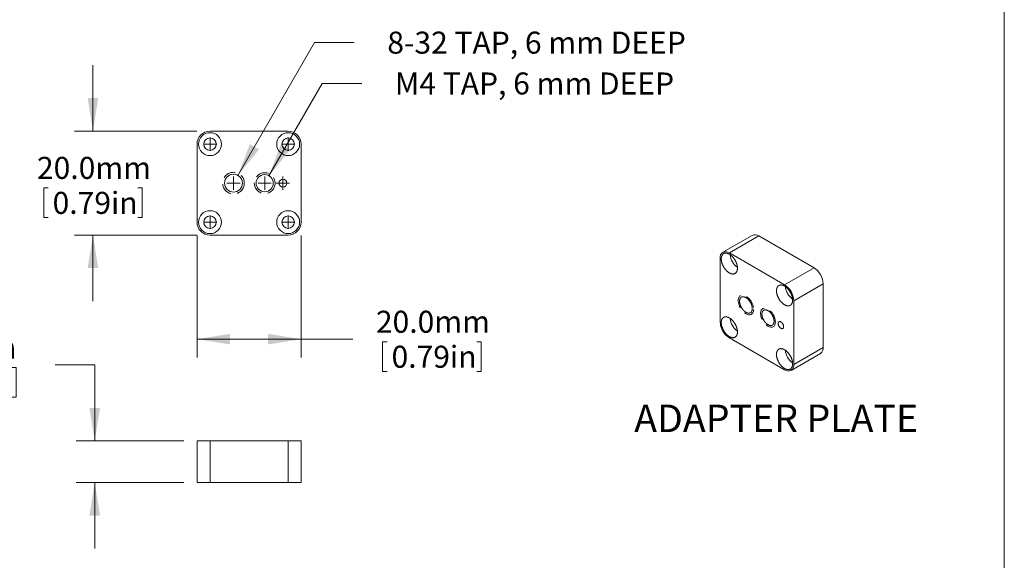
# Model space of a CAD drawing. Units: millimetres. Extents: x 2 to 278, y 1 to 215.
# Drawn here: x 183 to 278, y 98 to 150 of the extents above; entities that cross this region are included whole.
import ezdxf

# ---------------------------------------------------------------- set-up
doc = ezdxf.new("R2010")
doc.units = ezdxf.units.MM
doc.linetypes.add('HIDDEN', pattern=[1.905, 1.27, -0.635])
doc.styles.add('SLDTEXTSTYLE0', font='TXT', dxfattribs={"width": 0.75})
doc.styles.add('SLDTEXTSTYLE2', font='TXT', dxfattribs={"width": 0.691176})
doc.styles.add('SLDTEXTSTYLE3', font='TXT', dxfattribs={"width": 0.697368})
doc.dimstyles.new('SLDDIMSTYLE0', dxfattribs={"dimtxt": 2.116667, "dimasz": 3.175, "dimexe": 0, "dimexo": 0.0625, "dimgap": 0.529167, "dimtad": 0, "dimtih": 1, "dimtoh": 1, "dimdec": 1, "dimlfac": 2, "dimrnd": 1e-09, "dimzin": 4, "dimdsep": 46, "dimtxsty": 'SLDTEXTSTYLE0', "dimsah": 1, "dimcen": 0.09, "dimadec": 0, "dimazin": 1, "dimtfac": 1, "dimtdec": 1, "dimtofl": 0, "dimtmove": 0, "dimatfit": 3, "dimfxl": 1, "dimfrac": 2, "dimtolj": 1, "dimtzin": 12, "dimarcsym": 0})
doc.dimstyles.new('SLDDIMSTYLE1', dxfattribs={"dimtxt": 2.116667, "dimasz": 3.175, "dimexe": 0, "dimexo": 0.0625, "dimgap": 0.529167, "dimtad": 0, "dimtih": 1, "dimtoh": 1, "dimdec": 1, "dimlfac": 2, "dimrnd": 1e-09, "dimzin": 4, "dimdsep": 46, "dimtxsty": 'SLDTEXTSTYLE0', "dimsah": 1, "dimcen": 0.09, "dimadec": 0, "dimazin": 1, "dimtfac": 1, "dimtdec": 1, "dimtmove": 0, "dimatfit": 0, "dimfxl": 1, "dimfrac": 2, "dimtolj": 1, "dimtzin": 12, "dimarcsym": 0})

# ---------------------------------------------------------------- blocks, each defined once
blk = doc.blocks.new('_D_2')
at = {"color": 7, "linetype": 'Continuous', "lineweight": 18}
for p, q in [((190.434, 139.01), (190.434, 145.36)), ((200.414, 139.01), (188.656, 139.01)), ((185.699, 133.553), (185.699, 130.695)), ((185.699, 133.553), (186.127, 133.553)), ((195.169, 133.553), (194.74, 133.553)), ((195.169, 133.553), (195.169, 130.695)), ((185.699, 130.695), (186.127, 130.695)), ((195.169, 130.695), (194.74, 130.695)), ((200.414, 129.01), (188.656, 129.01)), ((190.434, 129.01), (190.434, 122.66))]:
    blk.add_line(p, q, dxfattribs=at)
for points in [[(190.434, 139.01), (190.942, 142.185), (189.926, 142.185)], [(190.434, 129.01), (189.926, 125.835), (190.942, 125.835)]]:
    blk.add_solid(points, dxfattribs=at)
at = {"color": 7, "linetype": 'Continuous', "lineweight": 18, "char_height": 2.1167, "attachment_point": 1, "style": 'SLDTEXTSTYLE0'}
for s, insert in [('20.0mm', (185.052, 136.534)), ('0.79in', (186.556, 133.171))]:
    blk.add_mtext(s, dxfattribs=dict(at, insert=insert))
blk = doc.blocks.new('_D_3')
at = {"color": 7, "linetype": 'Continuous', "lineweight": 18}
for p, q in [((200.434, 128.99), (200.434, 117.232)), ((210.434, 128.99), (210.434, 117.232)), ((200.434, 119.01), (210.434, 119.01)), ((210.434, 119.01), (215.388, 119.01)), ((218.263, 118.758), (218.263, 115.9)), ((218.263, 118.758), (218.691, 118.758)), ((227.733, 118.758), (227.304, 118.758)), ((227.733, 118.758), (227.733, 115.9)), ((218.263, 115.9), (218.691, 115.9)), ((227.733, 115.9), (227.304, 115.9))]:
    blk.add_line(p, q, dxfattribs=at)
for points in [[(200.434, 119.01), (203.609, 118.502), (203.609, 119.518)], [(210.434, 119.01), (207.259, 119.518), (207.259, 118.502)]]:
    blk.add_solid(points, dxfattribs=at)
at = {"color": 7, "linetype": 'Continuous', "lineweight": 18, "char_height": 2.1167, "attachment_point": 1, "style": 'SLDTEXTSTYLE0'}
for s, insert in [('20.0mm', (217.616, 121.739)), ('0.79in', (219.12, 118.376))]:
    blk.add_mtext(s, dxfattribs=dict(at, insert=insert))
blk = doc.blocks.new('SW_RADIAL_DIMENSION_0')
at = {"color": 0, "linetype": 'Continuous', "lineweight": 18}
for p, q in [((-12.101, -7.196), (-6.985, 1.681)), ((-6.985, 1.681), (-3.175, 1.681))]:
    blk.add_line(p, q, dxfattribs=at)
blk.add_solid([(-12.101, -7.196), (-10.075, -4.698), (-10.955, -4.191)], dxfattribs=at)
at = {"color": 0, "linetype": 'Continuous', "lineweight": 18, "insert": (0, 2.729), "char_height": 2.11667, "attachment_point": 1, "style": 'SLDTEXTSTYLE2'}
blk.add_mtext('M4 TAP, 6 mm DEEP', dxfattribs=at)
blk = doc.blocks.new('SW_RADIAL_DIMENSION_1')
at = {"color": 0, "linetype": 'Continuous', "lineweight": 18}
for p, q in [((-14.347, -11.09), (-6.985, 1.681)), ((-6.985, 1.681), (-3.175, 1.681))]:
    blk.add_line(p, q, dxfattribs=at)
blk.add_solid([(-14.347, -11.09), (-12.321, -8.593), (-13.201, -8.085)], dxfattribs=at)
at = {"color": 0, "linetype": 'Continuous', "lineweight": 18, "insert": (0, 2.729), "char_height": 2.11667, "attachment_point": 1, "style": 'SLDTEXTSTYLE3'}
blk.add_mtext('8-32 TAP, 6 mm DEEP', dxfattribs=at)
blk = doc.blocks.new('SW_CENTERMARKSYMBOL_0')
at = {"color": 0, "linetype": 'Continuous', "lineweight": 18}
for q in [(-0.635, 0), (0, 0.635), (0, -0.635), (0.635, 0)]:
    blk.add_line((0, 0), q, dxfattribs=at)
blk = doc.blocks.new('SW_CENTERMARKSYMBOL_1')
at = {"color": 0, "linetype": 'Continuous', "lineweight": 18}
for q in [(-0.635, 0), (0, 0.635), (0, -0.635), (0.635, 0)]:
    blk.add_line((0, 0), q, dxfattribs=at)
blk = doc.blocks.new('SW_CENTERMARKSYMBOL_2')
at = {"color": 0, "linetype": 'Continuous', "lineweight": 18}
for q in [(-0.635, 0), (0, 0.635), (0, -0.635), (0.635, 0)]:
    blk.add_line((0, 0), q, dxfattribs=at)
blk = doc.blocks.new('SW_CENTERMARKSYMBOL_3')
at = {"color": 0, "linetype": 'Continuous', "lineweight": 18}
for q in [(-0.635, 0), (0, 0.635), (0, -0.635), (0.635, 0)]:
    blk.add_line((0, 0), q, dxfattribs=at)
blk = doc.blocks.new('SW_CENTERMARKSYMBOL_4')
at = {"color": 0, "linetype": 'Continuous', "lineweight": 18}
for q in [(-0.635, 0), (0, 0.635), (0, -0.635), (0.635, 0)]:
    blk.add_line((0, 0), q, dxfattribs=at)
blk = doc.blocks.new('SW_CENTERMARKSYMBOL_5')
at = {"color": 0, "linetype": 'Continuous', "lineweight": 18}
for q in [(-0.635, 0), (0, 0.635), (0, -0.635), (0.635, 0)]:
    blk.add_line((0, 0), q, dxfattribs=at)
blk = doc.blocks.new('SW_CENTERMARKSYMBOL_6')
at = {"color": 0, "linetype": 'Continuous', "lineweight": 18}
for q in [(-0.635, 0), (0, 0.635), (0, -0.635), (0.635, 0)]:
    blk.add_line((0, 0), q, dxfattribs=at)
blk = doc.blocks.new('_D_4')
at = {"color": 7, "linetype": 'Continuous', "lineweight": 18}
for p, q in [((186.793, 116.529), (190.603, 116.529)), ((190.603, 116.529), (190.603, 109.225)), ((173.59, 116.277), (173.59, 113.419)), ((173.59, 116.277), (174.018, 116.277)), ((183.06, 116.277), (182.631, 116.277)), ((183.06, 116.277), (183.06, 113.419)), ((173.59, 113.419), (174.018, 113.419)), ((183.06, 113.419), (182.631, 113.419)), ((199.164, 109.225), (188.825, 109.225)), ((199.164, 105.225), (188.825, 105.225)), ((190.603, 105.225), (190.603, 98.875))]:
    blk.add_line(p, q, dxfattribs=at)
for points in [[(190.603, 109.225), (191.111, 112.4), (190.095, 112.4)], [(190.603, 105.225), (190.095, 102.05), (191.111, 102.05)]]:
    blk.add_solid(points, dxfattribs=at)
at = {"color": 7, "linetype": 'Continuous', "lineweight": 18, "char_height": 2.1167, "attachment_point": 1, "style": 'SLDTEXTSTYLE0'}
for s, insert in [('8.0mm', (173.725, 119.258)), ('0.31in', (174.447, 115.896))]:
    blk.add_mtext(s, dxfattribs=dict(at, insert=insert))

msp = doc.modelspace()

# ---------------------------------------------------------------- linework, layer by layer
at = {"color": 7, "linetype": 'Continuous', "lineweight": 18}
for p, q in [((277.989, 0.903), (277.989, 214.645)), ((209.184, 139.01), (201.684, 139.01)), ((200.434, 137.76), (200.434, 130.26)), ((210.434, 130.26), (210.434, 137.76)), ((201.684, 129.01), (209.184, 129.01)), ((253.778, 128.991), (250.95, 127.358)), ((254.403, 128.929), (251.575, 127.297)), ((259.706, 125.868), (254.403, 128.929)), ((250.691, 126.786), (250.691, 120.662)), ((256.878, 124.235), (251.575, 127.297)), ((259.706, 125.868), (256.878, 124.235)), ((260.59, 124.337), (257.762, 122.704)), ((260.59, 118.213), (260.59, 124.337)), ((257.762, 116.58), (257.762, 122.704)), ((251.575, 119.131), (256.878, 116.07)), ((257.503, 116.008), (260.331, 117.641)), ((260.59, 118.213), (257.762, 116.58)), ((200.434, 105.225), (200.434, 109.225)), ((200.434, 109.225), (201.684, 109.225)), ((201.684, 105.225), (201.684, 109.225)), ((201.684, 109.225), (209.184, 109.225)), ((209.184, 105.225), (209.184, 109.225)), ((209.184, 109.225), (210.434, 109.225)), ((210.434, 105.225), (210.434, 109.225)), ((200.434, 105.225), (201.684, 105.225)), ((201.684, 105.225), (209.184, 105.225)), ((209.184, 105.225), (210.434, 105.225))]:
    msp.add_line(p, q, dxfattribs=at)
at = {"color": 7, "linetype": 'Continuous', "lineweight": 18, "flags": 128}
for points in [[(251.575, 125.378), (251.595, 125.366), (251.615, 125.355), (251.636, 125.345), (251.656, 125.336), (251.676, 125.327), (251.696, 125.319), (251.717, 125.311), (251.736, 125.304), (251.756, 125.298), (251.776, 125.292), (251.796, 125.287), (251.815, 125.283), (251.834, 125.279), (251.854, 125.276), (251.872, 125.274), (251.891, 125.273), (251.91, 125.272), (251.928, 125.272), (251.946, 125.272), (251.964, 125.274), (251.981, 125.275), (251.998, 125.278), (252.015, 125.281), (252.032, 125.285), (252.048, 125.29), (252.064, 125.295), (252.08, 125.301), (252.095, 125.308), (252.11, 125.315), (252.125, 125.323), (252.139, 125.332), (252.153, 125.341), (252.166, 125.351), (252.179, 125.362), (252.192, 125.373), (252.204, 125.385), (252.216, 125.397), (252.227, 125.41), (252.238, 125.424), (252.248, 125.438), (252.258, 125.453), (252.268, 125.468), (252.277, 125.484), (252.285, 125.5), (252.293, 125.517), (252.301, 125.535), (252.308, 125.553), (252.315, 125.571), (252.321, 125.59), (252.326, 125.61), (252.331, 125.63), (252.336, 125.65), (252.34, 125.671), (252.343, 125.692), (252.346, 125.714), (252.348, 125.735), (252.35, 125.758), (252.352, 125.781), (252.352, 125.804), (252.353, 125.827), (252.352, 125.851), (252.352, 125.875), (252.35, 125.899), (252.348, 125.923), (252.346, 125.948), (252.343, 125.973), (252.34, 125.998), (252.336, 126.023), (252.331, 126.049), (252.326, 126.075), (252.321, 126.101), (252.315, 126.126), (252.308, 126.152), (252.301, 126.179), (252.293, 126.205), (252.285, 126.231), (252.277, 126.257), (252.268, 126.284), (252.258, 126.31), (252.248, 126.336), (252.238, 126.362), (252.227, 126.389), (252.216, 126.415), (252.204, 126.441), (252.192, 126.466), (252.179, 126.492), (252.166, 126.518), (252.153, 126.543), (252.139, 126.568), (252.125, 126.594), (252.11, 126.618), (252.095, 126.643), (252.08, 126.667), (252.064, 126.691), (252.048, 126.715), (252.032, 126.739), (252.015, 126.762), (251.998, 126.785), (251.981, 126.807), (251.964, 126.829), (251.946, 126.851), (251.928, 126.872), (251.91, 126.893), (251.891, 126.914), (251.872, 126.934), (251.854, 126.954), (251.834, 126.973), (251.815, 126.991), (251.796, 127.01), (251.776, 127.027), (251.756, 127.044), (251.736, 127.061), (251.717, 127.077), (251.696, 127.093), (251.676, 127.108), (251.656, 127.122), (251.636, 127.136), (251.615, 127.149), (251.595, 127.162), (251.575, 127.174), (251.554, 127.186), (251.534, 127.196), (251.514, 127.207), (251.493, 127.216), (251.473, 127.225), (251.453, 127.233), (251.433, 127.241), (251.413, 127.248), (251.393, 127.254), (251.373, 127.26), (251.354, 127.265), (251.334, 127.269), (251.315, 127.272), (251.296, 127.275), (251.277, 127.278), (251.258, 127.279), (251.24, 127.28), (251.222, 127.28), (251.204, 127.28), (251.186, 127.278), (251.168, 127.276), (251.151, 127.274), (251.134, 127.27), (251.118, 127.267), (251.101, 127.262), (251.085, 127.257), (251.07, 127.251), (251.054, 127.244), (251.039, 127.237), (251.025, 127.229), (251.011, 127.22), (250.997, 127.211), (250.983, 127.201), (250.97, 127.19), (250.958, 127.179), (250.945, 127.167), (250.934, 127.155), (250.922, 127.142), (250.912, 127.128), (250.901, 127.114), (250.891, 127.099), (250.882, 127.084), (250.873, 127.068), (250.864, 127.051), (250.856, 127.035), (250.849, 127.017), (250.842, 126.999), (250.835, 126.981), (250.829, 126.962), (250.823, 126.942), (250.818, 126.922), (250.814, 126.902), (250.81, 126.881), (250.807, 126.86), (250.804, 126.838), (250.801, 126.816), (250.799, 126.794), (250.798, 126.771), (250.797, 126.748), (250.797, 126.725), (250.797, 126.701), (250.798, 126.677), (250.799, 126.653), (250.801, 126.629), (250.804, 126.604), (250.807, 126.579), (250.81, 126.554), (250.814, 126.528), (250.818, 126.503), (250.823, 126.477), (250.829, 126.451), (250.835, 126.425), (250.842, 126.399), (250.849, 126.373), (250.856, 126.347), (250.864, 126.321), (250.873, 126.295), (250.882, 126.268), (250.891, 126.242), (250.901, 126.216), (250.912, 126.189), (250.922, 126.163), (250.934, 126.137), (250.945, 126.111), (250.958, 126.085), (250.97, 126.06), (250.983, 126.034), (250.997, 126.009), (251.011, 125.983), (251.025, 125.958), (251.039, 125.933), (251.054, 125.909), (251.07, 125.885), (251.085, 125.86), (251.101, 125.837), (251.118, 125.813), (251.134, 125.79), (251.151, 125.767), (251.168, 125.745), (251.186, 125.723), (251.204, 125.701), (251.222, 125.679), (251.24, 125.659), (251.258, 125.638), (251.277, 125.618), (251.296, 125.598), (251.315, 125.579), (251.334, 125.56), (251.354, 125.542), (251.373, 125.525), (251.393, 125.507), (251.413, 125.491), (251.433, 125.475), (251.453, 125.459), (251.473, 125.444), (251.493, 125.43), (251.514, 125.416), (251.534, 125.402), (251.554, 125.39), (251.575, 125.378)], [(256.878, 122.316), (256.898, 122.305), (256.919, 122.294), (256.939, 122.284), (256.959, 122.274), (256.98, 122.265), (257, 122.257), (257.02, 122.249), (257.04, 122.242), (257.06, 122.236), (257.079, 122.231), (257.099, 122.226), (257.118, 122.221), (257.138, 122.218), (257.157, 122.215), (257.176, 122.213), (257.194, 122.211), (257.213, 122.21), (257.231, 122.21), (257.249, 122.211), (257.267, 122.212), (257.284, 122.214), (257.302, 122.217), (257.319, 122.22), (257.335, 122.224), (257.352, 122.228), (257.368, 122.234), (257.383, 122.24), (257.399, 122.246), (257.413, 122.254), (257.428, 122.262), (257.442, 122.27), (257.456, 122.28), (257.47, 122.29), (257.483, 122.3), (257.495, 122.311), (257.507, 122.323), (257.519, 122.336), (257.53, 122.349), (257.541, 122.362), (257.552, 122.376), (257.562, 122.391), (257.571, 122.407), (257.58, 122.422), (257.589, 122.439), (257.597, 122.456), (257.604, 122.473), (257.611, 122.491), (257.618, 122.51), (257.624, 122.529), (257.629, 122.548), (257.634, 122.568), (257.639, 122.588), (257.643, 122.609), (257.646, 122.63), (257.649, 122.652), (257.652, 122.674), (257.653, 122.696), (257.655, 122.719), (257.656, 122.742), (257.656, 122.765), (257.656, 122.789), (257.655, 122.813), (257.653, 122.837), (257.652, 122.862), (257.649, 122.886), (257.646, 122.911), (257.643, 122.937), (257.639, 122.962), (257.634, 122.987), (257.629, 123.013), (257.624, 123.039), (257.618, 123.065), (257.611, 123.091), (257.604, 123.117), (257.597, 123.143), (257.589, 123.17), (257.58, 123.196), (257.571, 123.222), (257.562, 123.248), (257.552, 123.275), (257.541, 123.301), (257.53, 123.327), (257.519, 123.353), (257.507, 123.379), (257.495, 123.405), (257.483, 123.431), (257.47, 123.456), (257.456, 123.482), (257.442, 123.507), (257.428, 123.532), (257.413, 123.557), (257.399, 123.581), (257.383, 123.606), (257.368, 123.63), (257.352, 123.654), (257.335, 123.677), (257.319, 123.7), (257.302, 123.723), (257.284, 123.746), (257.267, 123.768), (257.249, 123.789), (257.231, 123.811), (257.213, 123.832), (257.194, 123.852), (257.176, 123.872), (257.157, 123.892), (257.138, 123.911), (257.118, 123.93), (257.099, 123.948), (257.079, 123.966), (257.06, 123.983), (257.04, 124), (257.02, 124.016), (257, 124.031), (256.98, 124.046), (256.959, 124.061), (256.939, 124.075), (256.919, 124.088), (256.898, 124.101), (256.878, 124.113), (256.858, 124.124), (256.837, 124.135), (256.817, 124.145), (256.797, 124.155), (256.777, 124.164), (256.756, 124.172), (256.736, 124.179), (256.716, 124.186), (256.696, 124.193), (256.677, 124.198), (256.657, 124.203), (256.638, 124.207), (256.618, 124.211), (256.599, 124.214), (256.58, 124.216), (256.562, 124.218), (256.543, 124.218), (256.525, 124.219), (256.507, 124.218), (256.489, 124.217), (256.472, 124.215), (256.454, 124.212), (256.437, 124.209), (256.421, 124.205), (256.405, 124.2), (256.389, 124.195), (256.373, 124.189), (256.358, 124.182), (256.343, 124.175), (256.328, 124.167), (256.314, 124.158), (256.3, 124.149), (256.287, 124.139), (256.274, 124.129), (256.261, 124.117), (256.249, 124.106), (256.237, 124.093), (256.226, 124.08), (256.215, 124.067), (256.204, 124.052), (256.194, 124.038), (256.185, 124.022), (256.176, 124.006), (256.167, 123.99), (256.159, 123.973), (256.152, 123.955), (256.145, 123.937), (256.138, 123.919), (256.132, 123.9), (256.127, 123.881), (256.122, 123.861), (256.117, 123.84), (256.113, 123.82), (256.11, 123.798), (256.107, 123.777), (256.105, 123.755), (256.103, 123.733), (256.101, 123.71), (256.101, 123.687), (256.1, 123.663), (256.101, 123.64), (256.101, 123.616), (256.103, 123.592), (256.105, 123.567), (256.107, 123.542), (256.11, 123.517), (256.113, 123.492), (256.117, 123.467), (256.122, 123.441), (256.127, 123.416), (256.132, 123.39), (256.138, 123.364), (256.145, 123.338), (256.152, 123.312), (256.159, 123.286), (256.167, 123.259), (256.176, 123.233), (256.185, 123.207), (256.194, 123.18), (256.204, 123.154), (256.215, 123.128), (256.226, 123.102), (256.237, 123.076), (256.249, 123.05), (256.261, 123.024), (256.274, 122.998), (256.287, 122.973), (256.3, 122.947), (256.314, 122.922), (256.328, 122.897), (256.343, 122.872), (256.358, 122.847), (256.373, 122.823), (256.389, 122.799), (256.405, 122.775), (256.421, 122.752), (256.437, 122.729), (256.454, 122.706), (256.472, 122.683), (256.489, 122.661), (256.507, 122.639), (256.525, 122.618), (256.543, 122.597), (256.562, 122.576), (256.58, 122.556), (256.599, 122.537), (256.618, 122.518), (256.638, 122.499), (256.657, 122.481), (256.677, 122.463), (256.696, 122.446), (256.716, 122.429), (256.736, 122.413), (256.756, 122.398), (256.777, 122.383), (256.797, 122.368), (256.817, 122.354), (256.837, 122.341), (256.858, 122.328), (256.878, 122.316)], [(253.166, 121.59), (253.183, 121.581), (253.201, 121.571), (253.218, 121.563), (253.235, 121.555), (253.253, 121.547), (253.27, 121.54), (253.287, 121.534), (253.304, 121.529), (253.321, 121.524), (253.338, 121.52), (253.354, 121.516), (253.371, 121.513), (253.387, 121.51), (253.403, 121.509), (253.419, 121.508), (253.435, 121.507), (253.451, 121.507), (253.466, 121.508), (253.481, 121.51), (253.496, 121.512), (253.51, 121.514), (253.525, 121.518), (253.539, 121.522), (253.552, 121.526), (253.566, 121.532), (253.579, 121.538), (253.591, 121.544), (253.604, 121.551), (253.616, 121.559), (253.627, 121.567), (253.638, 121.576), (253.649, 121.586), (253.66, 121.596), (253.67, 121.606), (253.679, 121.618), (253.689, 121.629), (253.697, 121.642), (253.706, 121.655), (253.714, 121.668), (253.721, 121.682), (253.728, 121.696), (253.735, 121.711), (253.741, 121.726), (253.747, 121.742), (253.752, 121.759), (253.756, 121.775), (253.761, 121.792), (253.764, 121.81), (253.767, 121.828), (253.77, 121.846), (253.772, 121.865), (253.774, 121.884), (253.775, 121.903), (253.776, 121.923), (253.776, 121.943), (253.776, 121.963), (253.775, 121.984), (253.774, 122.005), (253.772, 122.026), (253.77, 122.047), (253.767, 122.068), (253.764, 122.09), (253.761, 122.112), (253.756, 122.134), (253.752, 122.156), (253.747, 122.178), (253.741, 122.2), (253.735, 122.223), (253.728, 122.245), (253.721, 122.268), (253.714, 122.29), (253.706, 122.313), (253.697, 122.335), (253.689, 122.358), (253.679, 122.38), (253.67, 122.402), (253.66, 122.425), (253.649, 122.447), (253.638, 122.469), (253.627, 122.491), (253.616, 122.513), (253.604, 122.534), (253.591, 122.555), (253.579, 122.577), (253.566, 122.598), (253.552, 122.618), (253.539, 122.639), (253.525, 122.659), (253.51, 122.679), (253.496, 122.698), (253.481, 122.717), (253.466, 122.736), (253.451, 122.755), (253.435, 122.773), (253.419, 122.79), (253.403, 122.808), (253.387, 122.825), (253.371, 122.841), (253.354, 122.857), (253.338, 122.873), (253.321, 122.888), (253.304, 122.902), (253.287, 122.917), (253.27, 122.93), (253.253, 122.943), (253.235, 122.956), (253.218, 122.968), (253.201, 122.979), (253.183, 122.99), (253.166, 123.001), (253.148, 123.01), (253.131, 123.02), (253.113, 123.028), (253.096, 123.036), (253.079, 123.044), (253.062, 123.05), (253.044, 123.057), (253.027, 123.062), (253.011, 123.067), (252.994, 123.071), (252.977, 123.075), (252.961, 123.078), (252.944, 123.08), (252.928, 123.082), (252.912, 123.083), (252.896, 123.084), (252.881, 123.084), (252.865, 123.083), (252.85, 123.081), (252.836, 123.079), (252.821, 123.077), (252.807, 123.073), (252.793, 123.069), (252.779, 123.064), (252.766, 123.059), (252.753, 123.053), (252.74, 123.047), (252.728, 123.04), (252.716, 123.032), (252.704, 123.024), (252.693, 123.015), (252.682, 123.005), (252.672, 122.995), (252.662, 122.984), (252.652, 122.973), (252.643, 122.961), (252.634, 122.949), (252.626, 122.936), (252.618, 122.923), (252.61, 122.909), (252.603, 122.895), (252.597, 122.88), (252.591, 122.864), (252.585, 122.849), (252.58, 122.832), (252.575, 122.816), (252.571, 122.799), (252.567, 122.781), (252.564, 122.763), (252.561, 122.745), (252.559, 122.726), (252.557, 122.707), (252.556, 122.688), (252.555, 122.668), (252.555, 122.648), (252.555, 122.628), (252.556, 122.607), (252.557, 122.586), (252.559, 122.565), (252.561, 122.544), (252.564, 122.523), (252.567, 122.501), (252.571, 122.479), (252.575, 122.457), (252.58, 122.435), (252.585, 122.413), (252.591, 122.39), (252.597, 122.368), (252.603, 122.346), (252.61, 122.323), (252.618, 122.301), (252.626, 122.278), (252.634, 122.256), (252.643, 122.233), (252.652, 122.211), (252.662, 122.188), (252.672, 122.166), (252.682, 122.144), (252.693, 122.122), (252.704, 122.1), (252.716, 122.078), (252.728, 122.057), (252.74, 122.035), (252.753, 122.014), (252.766, 121.993), (252.779, 121.973), (252.793, 121.952), (252.807, 121.932), (252.821, 121.912), (252.836, 121.893), (252.85, 121.874), (252.865, 121.855), (252.881, 121.836), (252.896, 121.818), (252.912, 121.8), (252.928, 121.783), (252.944, 121.766), (252.961, 121.75), (252.977, 121.734), (252.994, 121.718), (253.011, 121.703), (253.027, 121.688), (253.044, 121.674), (253.062, 121.661), (253.079, 121.648), (253.096, 121.635), (253.113, 121.623), (253.131, 121.612), (253.148, 121.601), (253.166, 121.59)], [(251.575, 119.254), (251.595, 119.242), (251.615, 119.231), (251.636, 119.221), (251.656, 119.212), (251.676, 119.203), (251.696, 119.194), (251.717, 119.187), (251.736, 119.18), (251.756, 119.174), (251.776, 119.168), (251.796, 119.163), (251.815, 119.159), (251.834, 119.155), (251.854, 119.152), (251.872, 119.15), (251.891, 119.149), (251.91, 119.148), (251.928, 119.148), (251.946, 119.148), (251.964, 119.15), (251.981, 119.151), (251.998, 119.154), (252.015, 119.157), (252.032, 119.161), (252.048, 119.166), (252.064, 119.171), (252.08, 119.177), (252.095, 119.184), (252.11, 119.191), (252.125, 119.199), (252.139, 119.208), (252.153, 119.217), (252.166, 119.227), (252.179, 119.238), (252.192, 119.249), (252.204, 119.261), (252.216, 119.273), (252.227, 119.286), (252.238, 119.3), (252.248, 119.314), (252.258, 119.329), (252.268, 119.344), (252.277, 119.36), (252.285, 119.376), (252.293, 119.393), (252.301, 119.411), (252.308, 119.429), (252.315, 119.447), (252.321, 119.466), (252.326, 119.486), (252.331, 119.506), (252.336, 119.526), (252.34, 119.547), (252.343, 119.568), (252.346, 119.589), (252.348, 119.611), (252.35, 119.634), (252.352, 119.656), (252.352, 119.679), (252.353, 119.703), (252.352, 119.727), (252.352, 119.75), (252.35, 119.775), (252.348, 119.799), (252.346, 119.824), (252.343, 119.849), (252.34, 119.874), (252.336, 119.899), (252.331, 119.925), (252.326, 119.951), (252.321, 119.976), (252.315, 120.002), (252.308, 120.028), (252.301, 120.055), (252.293, 120.081), (252.285, 120.107), (252.277, 120.133), (252.268, 120.16), (252.258, 120.186), (252.248, 120.212), (252.238, 120.238), (252.227, 120.264), (252.216, 120.291), (252.204, 120.317), (252.192, 120.342), (252.179, 120.368), (252.166, 120.394), (252.153, 120.419), (252.139, 120.444), (252.125, 120.469), (252.11, 120.494), (252.095, 120.519), (252.08, 120.543), (252.064, 120.567), (252.048, 120.591), (252.032, 120.615), (252.015, 120.638), (251.998, 120.661), (251.981, 120.683), (251.964, 120.705), (251.946, 120.727), (251.928, 120.748), (251.91, 120.769), (251.891, 120.79), (251.872, 120.81), (251.854, 120.829), (251.834, 120.849), (251.815, 120.867), (251.796, 120.886), (251.776, 120.903), (251.756, 120.92), (251.736, 120.937), (251.717, 120.953), (251.696, 120.969), (251.676, 120.984), (251.656, 120.998), (251.636, 121.012), (251.615, 121.025), (251.595, 121.038), (251.575, 121.05), (251.554, 121.062), (251.534, 121.072), (251.514, 121.083), (251.493, 121.092), (251.473, 121.101), (251.453, 121.109), (251.433, 121.117), (251.413, 121.124), (251.393, 121.13), (251.373, 121.136), (251.354, 121.141), (251.334, 121.145), (251.315, 121.148), (251.296, 121.151), (251.277, 121.154), (251.258, 121.155), (251.24, 121.156), (251.222, 121.156), (251.204, 121.155), (251.186, 121.154), (251.168, 121.152), (251.151, 121.15), (251.134, 121.146), (251.118, 121.142), (251.101, 121.138), (251.085, 121.132), (251.07, 121.126), (251.054, 121.12), (251.039, 121.112), (251.025, 121.105), (251.011, 121.096), (250.997, 121.087), (250.983, 121.077), (250.97, 121.066), (250.958, 121.055), (250.945, 121.043), (250.934, 121.031), (250.922, 121.018), (250.912, 121.004), (250.901, 120.99), (250.891, 120.975), (250.882, 120.96), (250.873, 120.944), (250.864, 120.927), (250.856, 120.91), (250.849, 120.893), (250.842, 120.875), (250.835, 120.856), (250.829, 120.838), (250.823, 120.818), (250.818, 120.798), (250.814, 120.778), (250.81, 120.757), (250.807, 120.736), (250.804, 120.714), (250.801, 120.692), (250.799, 120.67), (250.798, 120.647), (250.797, 120.624), (250.797, 120.601), (250.797, 120.577), (250.798, 120.553), (250.799, 120.529), (250.801, 120.505), (250.804, 120.48), (250.807, 120.455), (250.81, 120.43), (250.814, 120.404), (250.818, 120.379), (250.823, 120.353), (250.829, 120.327), (250.835, 120.301), (250.842, 120.275), (250.849, 120.249), (250.856, 120.223), (250.864, 120.197), (250.873, 120.17), (250.882, 120.144), (250.891, 120.118), (250.901, 120.092), (250.912, 120.065), (250.922, 120.039), (250.934, 120.013), (250.945, 119.987), (250.958, 119.961), (250.97, 119.936), (250.983, 119.91), (250.997, 119.885), (251.011, 119.859), (251.025, 119.834), (251.039, 119.809), (251.054, 119.785), (251.07, 119.761), (251.085, 119.736), (251.101, 119.713), (251.118, 119.689), (251.134, 119.666), (251.151, 119.643), (251.168, 119.621), (251.186, 119.599), (251.204, 119.577), (251.222, 119.555), (251.24, 119.534), (251.258, 119.514), (251.277, 119.494), (251.296, 119.474), (251.315, 119.455), (251.334, 119.436), (251.354, 119.418), (251.373, 119.401), (251.393, 119.383), (251.413, 119.367), (251.433, 119.351), (251.453, 119.335), (251.473, 119.32), (251.493, 119.306), (251.514, 119.292), (251.534, 119.278), (251.554, 119.266), (251.575, 119.254)], [(255.287, 120.397), (255.304, 120.388), (255.321, 120.379), (255.338, 120.37), (255.355, 120.363), (255.372, 120.355), (255.389, 120.349), (255.406, 120.343), (255.422, 120.337), (255.439, 120.333), (255.455, 120.329), (255.471, 120.325), (255.487, 120.322), (255.503, 120.32), (255.519, 120.319), (255.535, 120.318), (255.55, 120.318), (255.565, 120.318), (255.58, 120.319), (255.595, 120.321), (255.609, 120.323), (255.623, 120.326), (255.637, 120.33), (255.65, 120.334), (255.663, 120.339), (255.676, 120.344), (255.689, 120.351), (255.701, 120.357), (255.713, 120.365), (255.724, 120.373), (255.735, 120.381), (255.746, 120.39), (255.757, 120.4), (255.766, 120.41), (255.776, 120.421), (255.785, 120.432), (255.794, 120.444), (255.802, 120.457), (255.81, 120.47), (255.817, 120.483), (255.824, 120.497), (255.83, 120.512), (255.836, 120.527), (255.842, 120.542), (255.847, 120.558), (255.851, 120.575), (255.856, 120.591), (255.859, 120.609), (255.862, 120.626), (255.865, 120.644), (255.867, 120.662), (255.869, 120.681), (255.87, 120.7), (255.87, 120.719), (255.87, 120.739), (255.87, 120.759), (255.869, 120.779), (255.868, 120.799), (255.866, 120.82), (255.864, 120.841), (255.861, 120.862), (255.857, 120.883), (255.854, 120.905), (255.849, 120.926), (255.844, 120.948), (255.839, 120.97), (255.833, 120.991), (255.827, 121.013), (255.821, 121.035), (255.813, 121.057), (255.806, 121.079), (255.798, 121.101), (255.789, 121.123), (255.781, 121.145), (255.771, 121.167), (255.762, 121.189), (255.751, 121.211), (255.741, 121.232), (255.73, 121.254), (255.719, 121.275), (255.707, 121.296), (255.695, 121.317), (255.683, 121.338), (255.67, 121.358), (255.657, 121.378), (255.644, 121.398), (255.63, 121.418), (255.616, 121.437), (255.602, 121.456), (255.587, 121.475), (255.573, 121.493), (255.558, 121.512), (255.542, 121.529), (255.527, 121.546), (255.511, 121.563), (255.495, 121.58), (255.479, 121.596), (255.463, 121.611), (255.447, 121.626), (255.43, 121.641), (255.414, 121.655), (255.397, 121.669), (255.38, 121.682), (255.364, 121.695), (255.347, 121.707), (255.33, 121.718), (255.313, 121.729), (255.296, 121.739), (255.279, 121.749), (255.262, 121.759), (255.244, 121.767), (255.228, 121.775), (255.211, 121.783), (255.194, 121.79), (255.177, 121.796), (255.16, 121.802), (255.144, 121.807), (255.127, 121.811), (255.111, 121.815), (255.095, 121.818), (255.079, 121.82), (255.063, 121.822), (255.047, 121.823), (255.032, 121.824), (255.017, 121.824), (255.002, 121.823), (254.987, 121.822), (254.972, 121.82), (254.958, 121.817), (254.944, 121.814), (254.931, 121.81), (254.917, 121.805), (254.904, 121.8), (254.891, 121.794), (254.879, 121.788), (254.867, 121.781), (254.855, 121.773), (254.844, 121.765), (254.833, 121.756), (254.823, 121.747), (254.813, 121.737), (254.803, 121.726), (254.794, 121.715), (254.785, 121.703), (254.776, 121.691), (254.768, 121.678), (254.761, 121.665), (254.754, 121.651), (254.747, 121.637), (254.741, 121.622), (254.735, 121.607), (254.73, 121.591), (254.725, 121.575), (254.721, 121.559), (254.717, 121.542), (254.713, 121.524), (254.711, 121.507), (254.708, 121.488), (254.706, 121.47), (254.705, 121.451), (254.704, 121.432), (254.704, 121.413), (254.704, 121.393), (254.704, 121.373), (254.706, 121.352), (254.707, 121.332), (254.709, 121.311), (254.712, 121.29), (254.715, 121.269), (254.719, 121.248), (254.723, 121.226), (254.727, 121.205), (254.732, 121.183), (254.738, 121.161), (254.744, 121.139), (254.75, 121.117), (254.757, 121.095), (254.764, 121.073), (254.772, 121.051), (254.78, 121.029), (254.789, 121.007), (254.798, 120.985), (254.808, 120.964), (254.818, 120.942), (254.828, 120.92), (254.839, 120.899), (254.85, 120.877), (254.861, 120.856), (254.873, 120.835), (254.885, 120.814), (254.898, 120.794), (254.911, 120.774), (254.924, 120.753), (254.937, 120.734), (254.951, 120.714), (254.965, 120.695), (254.98, 120.676), (254.994, 120.657), (255.009, 120.639), (255.024, 120.621), (255.039, 120.604), (255.055, 120.587), (255.071, 120.57), (255.087, 120.554), (255.103, 120.538), (255.119, 120.523), (255.135, 120.508), (255.152, 120.494), (255.169, 120.48), (255.185, 120.466), (255.202, 120.453), (255.219, 120.441), (255.236, 120.429), (255.253, 120.418), (255.27, 120.407), (255.287, 120.397)], [(256.525, 120.05), (256.536, 120.044), (256.547, 120.038), (256.559, 120.033), (256.57, 120.028), (256.582, 120.025), (256.593, 120.021), (256.604, 120.019), (256.615, 120.016), (256.625, 120.015), (256.636, 120.014), (256.646, 120.014), (256.656, 120.015), (256.666, 120.016), (256.676, 120.018), (256.685, 120.02), (256.694, 120.023), (256.703, 120.027), (256.711, 120.031), (256.719, 120.036), (256.727, 120.042), (256.734, 120.048), (256.741, 120.054), (256.747, 120.062), (256.753, 120.069), (256.759, 120.078), (256.764, 120.087), (256.769, 120.096), (256.773, 120.106), (256.777, 120.116), (256.78, 120.127), (256.783, 120.138), (256.785, 120.15), (256.787, 120.162), (256.788, 120.174), (256.789, 120.187), (256.79, 120.2), (256.79, 120.213), (256.789, 120.227), (256.788, 120.241), (256.786, 120.255), (256.784, 120.269), (256.781, 120.284), (256.778, 120.298), (256.775, 120.313), (256.771, 120.328), (256.766, 120.342), (256.761, 120.357), (256.756, 120.372), (256.75, 120.387), (256.744, 120.402), (256.737, 120.416), (256.73, 120.431), (256.723, 120.445), (256.715, 120.459), (256.707, 120.474), (256.698, 120.487), (256.69, 120.501), (256.68, 120.514), (256.671, 120.527), (256.661, 120.54), (256.651, 120.552), (256.641, 120.564), (256.631, 120.576), (256.62, 120.587), (256.609, 120.598), (256.598, 120.608), (256.587, 120.618), (256.576, 120.627), (256.565, 120.636), (256.553, 120.644), (256.542, 120.652), (256.53, 120.659), (256.519, 120.666), (256.507, 120.672), (256.496, 120.677), (256.484, 120.682), (256.473, 120.687), (256.462, 120.69), (256.451, 120.693), (256.44, 120.696), (256.429, 120.697), (256.418, 120.698), (256.408, 120.699), (256.398, 120.699), (256.388, 120.698), (256.378, 120.696), (256.369, 120.694), (256.359, 120.691), (256.351, 120.688), (256.342, 120.684), (256.334, 120.679), (256.326, 120.674), (256.319, 120.668), (256.312, 120.662), (256.305, 120.655), (256.299, 120.647), (256.293, 120.639), (256.288, 120.631), (256.283, 120.622), (256.278, 120.612), (256.274, 120.602), (256.271, 120.591), (256.268, 120.58), (256.265, 120.569), (256.263, 120.557), (256.261, 120.545), (256.26, 120.532), (256.259, 120.519), (256.259, 120.506), (256.26, 120.493), (256.261, 120.479), (256.262, 120.465), (256.264, 120.451), (256.266, 120.437), (256.269, 120.422), (256.272, 120.407), (256.276, 120.393), (256.28, 120.378), (256.285, 120.363), (256.29, 120.348), (256.296, 120.333), (256.302, 120.319), (256.308, 120.304), (256.315, 120.289), (256.322, 120.275), (256.33, 120.261), (256.338, 120.246), (256.346, 120.233), (256.355, 120.219), (256.364, 120.205), (256.373, 120.192), (256.383, 120.179), (256.393, 120.167), (256.403, 120.155), (256.413, 120.143), (256.424, 120.131), (256.434, 120.12), (256.445, 120.11), (256.456, 120.1), (256.468, 120.09), (256.479, 120.081), (256.49, 120.073), (256.502, 120.065), (256.513, 120.057), (256.525, 120.05)], [(256.339, 120.682), (256.338, 120.681), (256.33, 120.676), (256.322, 120.67), (256.315, 120.664), (256.309, 120.657), (256.302, 120.65), (256.297, 120.641), (256.291, 120.633), (256.286, 120.624), (256.282, 120.614), (256.278, 120.604), (256.274, 120.593), (256.271, 120.582), (256.268, 120.571), (256.266, 120.559), (256.265, 120.547), (256.264, 120.534), (256.263, 120.521), (256.263, 120.508), (256.263, 120.495), (256.264, 120.481), (256.266, 120.467), (256.267, 120.453), (256.27, 120.439), (256.273, 120.424), (256.276, 120.409), (256.28, 120.395), (256.284, 120.38), (256.289, 120.365), (256.294, 120.35), (256.299, 120.336), (256.305, 120.321), (256.312, 120.306), (256.319, 120.291), (256.326, 120.277), (256.334, 120.263), (256.342, 120.248), (256.35, 120.235), (256.359, 120.221), (256.368, 120.207), (256.377, 120.194), (256.386, 120.181), (256.396, 120.169), (256.406, 120.157), (256.417, 120.145), (256.427, 120.134), (256.438, 120.123), (256.449, 120.112), (256.46, 120.102), (256.471, 120.092), (256.482, 120.083), (256.494, 120.075), (256.505, 120.067), (256.517, 120.059), (256.528, 120.052)], [(256.878, 116.192), (256.898, 116.181), (256.919, 116.17), (256.939, 116.16), (256.959, 116.15), (256.98, 116.141), (257, 116.133), (257.02, 116.125), (257.04, 116.118), (257.06, 116.112), (257.079, 116.107), (257.099, 116.102), (257.118, 116.097), (257.138, 116.094), (257.157, 116.091), (257.176, 116.089), (257.194, 116.087), (257.213, 116.086), (257.231, 116.086), (257.249, 116.087), (257.267, 116.088), (257.284, 116.09), (257.302, 116.093), (257.319, 116.096), (257.335, 116.1), (257.352, 116.104), (257.368, 116.11), (257.383, 116.116), (257.399, 116.122), (257.413, 116.13), (257.428, 116.138), (257.442, 116.146), (257.456, 116.156), (257.47, 116.166), (257.483, 116.176), (257.495, 116.187), (257.507, 116.199), (257.519, 116.212), (257.53, 116.225), (257.541, 116.238), (257.552, 116.252), (257.562, 116.267), (257.571, 116.282), (257.58, 116.298), (257.589, 116.315), (257.597, 116.332), (257.604, 116.349), (257.611, 116.367), (257.618, 116.386), (257.624, 116.405), (257.629, 116.424), (257.634, 116.444), (257.639, 116.464), (257.643, 116.485), (257.646, 116.506), (257.649, 116.528), (257.652, 116.55), (257.653, 116.572), (257.655, 116.595), (257.656, 116.618), (257.656, 116.641), (257.656, 116.665), (257.655, 116.689), (257.653, 116.713), (257.652, 116.738), (257.649, 116.762), (257.646, 116.787), (257.643, 116.813), (257.639, 116.838), (257.634, 116.863), (257.629, 116.889), (257.624, 116.915), (257.618, 116.941), (257.611, 116.967), (257.604, 116.993), (257.597, 117.019), (257.589, 117.045), (257.58, 117.072), (257.571, 117.098), (257.562, 117.124), (257.552, 117.151), (257.541, 117.177), (257.53, 117.203), (257.519, 117.229), (257.507, 117.255), (257.495, 117.281), (257.483, 117.307), (257.47, 117.332), (257.456, 117.358), (257.442, 117.383), (257.428, 117.408), (257.413, 117.433), (257.399, 117.457), (257.383, 117.482), (257.368, 117.506), (257.352, 117.53), (257.335, 117.553), (257.319, 117.576), (257.302, 117.599), (257.284, 117.622), (257.267, 117.644), (257.249, 117.665), (257.231, 117.687), (257.213, 117.708), (257.194, 117.728), (257.176, 117.748), (257.157, 117.768), (257.138, 117.787), (257.118, 117.806), (257.099, 117.824), (257.079, 117.842), (257.06, 117.859), (257.04, 117.876), (257.02, 117.892), (257, 117.907), (256.98, 117.922), (256.959, 117.937), (256.939, 117.951), (256.919, 117.964), (256.898, 117.976), (256.878, 117.989), (256.858, 118), (256.837, 118.011), (256.817, 118.021), (256.797, 118.031), (256.777, 118.039), (256.756, 118.048), (256.736, 118.055), (256.716, 118.062), (256.696, 118.069), (256.677, 118.074), (256.657, 118.079), (256.638, 118.083), (256.618, 118.087), (256.599, 118.09), (256.58, 118.092), (256.562, 118.094), (256.543, 118.094), (256.525, 118.094), (256.507, 118.094), (256.489, 118.093), (256.472, 118.091), (256.454, 118.088), (256.437, 118.085), (256.421, 118.081), (256.405, 118.076), (256.389, 118.071), (256.373, 118.065), (256.358, 118.058), (256.343, 118.051), (256.328, 118.043), (256.314, 118.034), (256.3, 118.025), (256.287, 118.015), (256.274, 118.005), (256.261, 117.993), (256.249, 117.982), (256.237, 117.969), (256.226, 117.956), (256.215, 117.943), (256.204, 117.928), (256.194, 117.914), (256.185, 117.898), (256.176, 117.882), (256.167, 117.866), (256.159, 117.849), (256.152, 117.831), (256.145, 117.813), (256.138, 117.795), (256.132, 117.776), (256.127, 117.757), (256.122, 117.737), (256.117, 117.716), (256.113, 117.696), (256.11, 117.674), (256.107, 117.653), (256.105, 117.631), (256.103, 117.608), (256.101, 117.586), (256.101, 117.563), (256.1, 117.539), (256.101, 117.516), (256.101, 117.492), (256.103, 117.468), (256.105, 117.443), (256.107, 117.418), (256.11, 117.393), (256.113, 117.368), (256.117, 117.343), (256.122, 117.317), (256.127, 117.292), (256.132, 117.266), (256.138, 117.24), (256.145, 117.214), (256.152, 117.188), (256.159, 117.161), (256.167, 117.135), (256.176, 117.109), (256.185, 117.083), (256.194, 117.056), (256.204, 117.03), (256.215, 117.004), (256.226, 116.978), (256.237, 116.952), (256.249, 116.926), (256.261, 116.9), (256.274, 116.874), (256.287, 116.848), (256.3, 116.823), (256.314, 116.798), (256.328, 116.773), (256.343, 116.748), (256.358, 116.723), (256.373, 116.699), (256.389, 116.675), (256.405, 116.651), (256.421, 116.628), (256.437, 116.604), (256.454, 116.582), (256.472, 116.559), (256.489, 116.537), (256.507, 116.515), (256.525, 116.494), (256.543, 116.473), (256.562, 116.452), (256.58, 116.432), (256.599, 116.413), (256.618, 116.394), (256.638, 116.375), (256.657, 116.357), (256.677, 116.339), (256.696, 116.322), (256.716, 116.305), (256.736, 116.289), (256.756, 116.273), (256.777, 116.258), (256.797, 116.244), (256.817, 116.23), (256.837, 116.217), (256.858, 116.204), (256.878, 116.192)]]:
    msp.add_lwpolyline(points, dxfattribs=at)
at = {"color": 7, "linetype": 'HIDDEN', "lineweight": 18, "flags": 128}
for points in [[(253.902, 121.87), (253.897, 121.771), (253.881, 121.679), (253.854, 121.596), (253.818, 121.524), (253.772, 121.463), (253.717, 121.413), (253.654, 121.377), (253.584, 121.354), (253.508, 121.345), (253.427, 121.35), (253.342, 121.368), (253.255, 121.4), (253.166, 121.445), (253.077, 121.503), (252.99, 121.572), (252.905, 121.651), (252.824, 121.74), (252.747, 121.837), (252.677, 121.941), (252.615, 122.05), (252.56, 122.162), (252.514, 122.277), (252.477, 122.391), (252.451, 122.505), (252.435, 122.615), (252.429, 122.721), (252.435, 122.82), (252.451, 122.912), (252.477, 122.994), (252.514, 123.067), (252.56, 123.128), (252.615, 123.178), (252.677, 123.214), (252.747, 123.237), (252.824, 123.246), (252.905, 123.241), (252.99, 123.223), (253.077, 123.191), (253.166, 123.146), (253.255, 123.088), (253.342, 123.019), (253.427, 122.94), (253.508, 122.851), (253.584, 122.754), (253.654, 122.65), (253.717, 122.541), (253.772, 122.429), (253.818, 122.314), (253.854, 122.2), (253.881, 122.086), (253.897, 121.976), (253.902, 121.87)], [(255.994, 120.663), (255.989, 120.565), (255.973, 120.476), (255.946, 120.395), (255.91, 120.325), (255.864, 120.266), (255.81, 120.219), (255.747, 120.185), (255.678, 120.165), (255.602, 120.158), (255.522, 120.165), (255.438, 120.186), (255.352, 120.22), (255.265, 120.267), (255.179, 120.327), (255.094, 120.397), (255.011, 120.478), (254.934, 120.568), (254.861, 120.665), (254.795, 120.769), (254.736, 120.877), (254.686, 120.988), (254.645, 121.1), (254.613, 121.212), (254.592, 121.322), (254.581, 121.428), (254.581, 121.529), (254.592, 121.622), (254.613, 121.707), (254.645, 121.783), (254.686, 121.848), (254.736, 121.901), (254.795, 121.941), (254.861, 121.968), (254.934, 121.982), (255.011, 121.982), (255.094, 121.968), (255.179, 121.94), (255.265, 121.9), (255.352, 121.846), (255.438, 121.781), (255.522, 121.705), (255.602, 121.62), (255.678, 121.526), (255.747, 121.425), (255.81, 121.319), (255.864, 121.209), (255.91, 121.098), (255.946, 120.985), (255.973, 120.874), (255.989, 120.766), (255.994, 120.663)]]:
    msp.add_lwpolyline(points, dxfattribs=at)
at = {"color": 7, "linetype": 'Continuous', "lineweight": 18}
for centre, radius in [((201.684, 137.76), 1.1), ((201.684, 137.76), 0.6), ((209.184, 137.76), 1.1), ((209.184, 137.76), 0.6), ((203.934, 134.01), 0.864), ((206.934, 134.01), 0.825), ((208.684, 134.01), 0.375), ((201.684, 130.26), 1.1), ((201.684, 130.26), 0.6), ((209.184, 130.26), 1.1), ((209.184, 130.26), 0.6)]:
    msp.add_circle(centre, radius, dxfattribs=at)
at = {"color": 7, "linetype": 'HIDDEN', "lineweight": 18}
for centre, radius in [((203.934, 134.01), 1.041), ((206.934, 134.01), 1)]:
    msp.add_circle(centre, radius, dxfattribs=at)
at = {"color": 7, "linetype": 'Continuous', "lineweight": 18}
for centre, radius, start, end in [((201.684, 137.76), 1.25, 90, 180), ((209.184, 137.76), 1.25, 0, 90), ((201.684, 130.26), 1.25, 180, 270), ((209.184, 130.26), 1.25, 270, 0), ((254.037, 128.419), 0.628, 54.33422, 114.35532), ((251.23, 126.872), 0.546, 50.92251, 189.08824), ((253.373, 127.314), 1.734, 186.18779, 233.80683), ((253.022, 127.111), 1.037, 207.29658, 212.69805), ((258.673, 124.251), 1.919, 2.57495, 57.42505), ((255.845, 122.618), 1.919, 2.57495, 57.42505), ((258.676, 124.253), 1.734, 186.18779, 233.80683), ((258.325, 124.05), 1.037, 207.29658, 212.69805), ((252.608, 120.748), 1.919, 182.57495, 237.42505), ((253.373, 121.19), 1.734, 186.18779, 233.80683), ((253.022, 120.987), 1.037, 207.29658, 212.69805), ((256.638, 120.207), 0.19, 234.53328, 293.43448), ((258.676, 118.128), 1.734, 186.18779, 233.80683), ((258.325, 117.926), 1.037, 207.29658, 212.69805), ((259.967, 118.15), 0.626, 305.54997, 5.76221), ((257.222, 116.494), 0.546, 230.92251, 9.08824)]:
    msp.add_arc(centre, radius, start, end, dxfattribs=at)

# ---------------------------------------------------------------- block references
for name, p in [('SW_RADIAL_DIMENSION_1', (218.712, 145.848)), ('SW_RADIAL_DIMENSION_0', (219.446, 141.921)), ('SW_CENTERMARKSYMBOL_3', (201.684, 137.76)), ('SW_CENTERMARKSYMBOL_0', (209.184, 137.76)), ('SW_CENTERMARKSYMBOL_5', (203.934, 134.01)), ('SW_CENTERMARKSYMBOL_4', (206.934, 134.01)), ('SW_CENTERMARKSYMBOL_6', (208.684, 134.01)), ('SW_CENTERMARKSYMBOL_2', (201.684, 130.26)), ('SW_CENTERMARKSYMBOL_1', (209.184, 130.26))]:
    msp.add_blockref(name, p, dxfattribs=at)

# ---------------------------------------------------------------- texts
at = {"color": 7, "linetype": 'Continuous', "lineweight": 0, "insert": (242.434, 112.715), "char_height": 2.64583, "attachment_point": 1, "style": 'SLDTEXTSTYLE0'}
msp.add_mtext('ADAPTER PLATE', dxfattribs=at)

# ---------------------------------------------------------------- dimensions: what is measured, and where the dimension line sits
at = {"color": 7, "linetype": 'Continuous', "lineweight": 18}
for base, p1, p2, picture, middle in [((190.434, 129.01), (201.684, 139.01), (201.684, 129.01), '_D_2', (190.434, 133.805)), ((190.603, 109.225), (200.434, 105.225), (200.434, 109.225), '_D_4', (190.603, 116.529))]:
    dim = msp.add_linear_dim(base=base, p1=p1, p2=p2, angle=90, dimstyle='SLDDIMSTYLE1', dxfattribs=at)
    dim.commit()
    dim.dimension.update_dxf_attribs({"geometry": picture, "text_midpoint": middle, "dimtype": 160})
dim = msp.add_linear_dim(base=(210.434, 119.01), p1=(200.434, 130.26), p2=(210.434, 130.26), dimstyle='SLDDIMSTYLE0', dxfattribs=at)
dim.commit()
dim.dimension.update_dxf_attribs({"geometry": '_D_3', "text_midpoint": (222.998, 119.01), "dimtype": 160})

doc.saveas('drawing.dxf')
